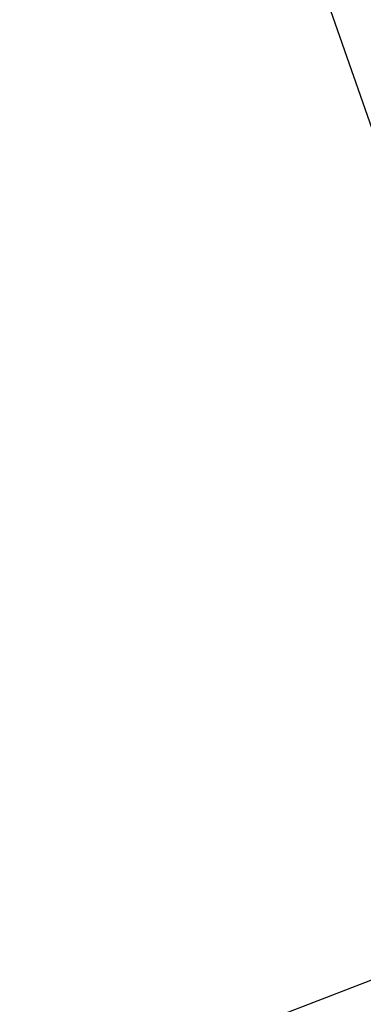
# Model space of a CAD drawing. Units: millimetres. Extents: x -1615 to 15593, y -3811 to 2603.
# Drawn here: x 13316 to 13328, y 1672 to 1705 of the extents above; entities that cross this region are included whole.
import ezdxf

# ---------------------------------------------------------------- set-up
doc = ezdxf.new("R2010")
doc.units = ezdxf.units.MM
doc.linetypes.add('DASHED', pattern=[0.75, 0.5, -0.25])
doc.linetypes.add('DASHED2', pattern=[0.375, 0.25, -0.125])
doc.layers.get('0').update_dxf_attribs({"lineweight": 5})
for name, color, linetype, lineweight in [('ciclovia', 9, 'DASHED2', 0), ('DPS-Viario', 251, 'Continuous', 20), ('PASSEIO DE CONCRETO A REMOVER', 1, 'DASHED', 40), ('PASSEIO RECONFIGURAR', 180, 'Continuous', 13)]:
    doc.layers.add(name, color=color, linetype=linetype, lineweight=lineweight)
doc.layers.add('GUIA A IMPLANTAR', color=5, linetype='Continuous')
pattern_1 = [(49.99999999999999, (0, 0), (1.82184668996004, -0.1593908553890309), [0.1905, -2.0955]), (355, (0, 0), (-0.3524342142496934, 1.910568452390351), [0.1524, -1.6764058417]), (100.4514447, (0.15182007, -0.013282535), (1.469412470903533, 1.751177519121951), [0.161900088, -1.780902446]), (46.18420000000001, (0, 0.508), (2.710790408921299, -0.4204232793272715), [0.28575, -3.14325]), (96.63555760999996, (0.225899, 0.472965), (2.37404134051503, 2.474261245977215), [0.2428502314, -2.6713560816]), (351.1841511700001, (0, 0.508), (2.37404134064977, 2.474261245855327), [0.2285996707, -2.5145973192]), (21, (0.254, 0.381), (1.516143912691325, -1.022651981870876), [0.1905, -2.0955]), (326.0000000000001, (0.254, 0.381), (0.6180202834764708, 1.841879661223193), [0.1524, -1.6764]), (71.45144499999999, (0.380345326, 0.295779001), (2.134164192787162, 0.8192276888590524), [0.161900088, -1.780899376]), (37.50000000000001, (0, 0), (0.03088603250591817, 0.8455503887315311), [0, -1.65608, 0, -1.7018, 0, -1.68275]), (7.499999999999999, (0, 0), (0.6681966251030574, 1.001805748181195), [0, -0.9702799999999999, 0, -1.61798, 0, -0.6413500000000001]), (327.5, (-0.5664199999999999, 0), (1.355905951668714, -0.05728743992673443), [0, -0.635, 0, -1.9812, 0, -2.6289]), (317.5, (-0.82042, 0), (1.48129181386018, 0.2542649103333303), [0, -0.8255, 0, -1.31572, 0, -1.8669])]

msp = doc.modelspace()

# ---------------------------------------------------------------- hatches: boundary and pattern name
at = {"ltscale": 0.1, "true_color": 0x636466}
h = msp.add_hatch(dxfattribs=at)
h.set_pattern_fill('AR-CONC', color=251, scale=0.01)
h.set_pattern_definition(pattern_1)
edge = h.paths.add_edge_path()
edge.add_line((13391.32429047038, 1701.394792902193), (13391.17156865529, 1701.810276044928))
edge.add_arc((13392.57946868264, 1702.327786926914), 1.499999999999383, 110.1465038875748, 200.1822386186513, ccw=False)
edge.add_line((13392.06283599261, 1703.736009446117), (13393.25861205444, 1704.174702191812))
edge.add_arc((13395.15293191789, 1699.011219621389), 5.500000000012111, 97.61181486160041, 110.1465038875331, ccw=False)
edge.add_line((13394.42439760451, 1704.462754978915), (13399.70519079142, 1705.168471586486))
edge.add_arc((13398.71173490953, 1712.602383437632), 7.499999999991922, 277.6118148616379, 290.0267701514936)
edge.add_line((13401.2801785796, 1705.555888059534), (13415.6167932523, 1710.781576182564))
edge.add_arc((13413.56203831625, 1716.418772485049), 6.000000000000145, 290.0267701514893, 378.1743032058481)
edge.add_line((13419.26271053351, 1718.29022546905), (13415.55126667578, 1729.595732509071))
edge.add_line((13415.55126667578, 1729.595732509071), (13392.59009762749, 1793.629335986092))
edge.add_arc((13385.53025267231, 1791.097816835698), 7.500000000002749, 19.72681789508139, 73.2792419001733)
edge.add_line((13387.68805905265, 1798.280704251282), (13367.12832023712, 1804.457041569082))
edge.add_arc((13370.43011365001, 1815.448023230029), 11.47621530002973, 210.1366891130992, 253.2792419001845, ccw=False)
edge.add_arc((12980.86687359694, 1589.292708473956), 438.9743862014641, 30.13668911307875, 31.95726971718166)
edge.add_line((13353.31164756984, 1821.63599346672), (13351.99496402631, 1823.733415764351))
edge.add_arc((13344.61170481844, 1819.098487990921), 8.717515242061443, 32.11903041842074, 40.28391043747895)
edge.add_arc((13352.78756055086, 1826.028171678241), 1.999999999998985, 147.9363358701753, 220.2839105709839, ccw=False)
edge.add_line((13351.09264304354, 1827.089894167101), (13352.24324729487, 1828.926701161681))
edge.add_arc((13347.58222414565, 1831.846437999566), 5.500000000001126, 327.9363359498316, 393.9484486279538)
edge.add_line((13352.14469615756, 1834.9178951685), (13351.61729737421, 1835.701315563383))
edge.add_line((13351.61729737421, 1835.701315563383), (13349.60220327372, 1834.217918818905))
edge.add_line((13349.60220327372, 1834.217918818905), (13350.07084524306, 1833.52177827353))
edge.add_arc((13347.58222414565, 1831.846437999565), 3.000000000000222, -32.06366405016968, 33.948448627969185, ccw=False)
edge.add_line((13350.12460040886, 1830.25385426981), (13348.97399615903, 1828.417047274292))
edge.add_arc((13347.27907864875, 1829.478769758443), 2.000000000000198, 255.5887613286095, 327.9363360293345, ccw=False)
edge.add_arc((13344.61170483235, 1819.098487975756), 8.717515242089, 75.58876134422735, 126.3660557607504)
edge.add_line((13339.44272450049, 1826.118225458376), (13331.23918240102, 1820.07924812442))
edge.add_line((13331.23918240102, 1820.07924812442), (13329.43123929834, 1818.74834406784))
edge.add_arc((13333.87749362288, 1812.708408432296), 7.499999999999576, 126.3583700081249, 196.2500692461953)
edge.add_line((13326.67712225145, 1810.60968212488), (13327.38230052058, 1808.190335970553))
edge.add_arc((13320.67677067709, 1806.235843464306), 6.984566660780185, -52.38133410269319, 16.25006924615809, ccw=False)
edge.add_line((13324.9401728298, 1800.703432279011), (13322.63146867264, 1798.924292236102))
edge.add_line((13322.63146867264, 1798.924292236102), (13319.48072446017, 1796.496256934964))
edge.add_arc((13324.0587487957, 1790.555575729612), 7.500000000018725, 127.6186658983597, 197.3608315265021)
edge.add_arc((13607.56815689643, 1879.189238065505), 304.54126073782, 197.3608315333665, 197.5499161296722)
edge.add_arc((13038.38686168723, 1671.746803208439), 301.8343553363635, 21.881511267094993, 22.521596570820122, ccw=False)
edge.add_arc((13038.35044152679, 1671.734154072115), 301.872865854787, 16.90586579462189, 21.881162883367324, ccw=False)
edge.add_arc((11000.36402119166, 926.837364504984), 2471.319374946883, 18.067404996668017, 19.690431274561092, ccw=False)
edge.add_arc((13355.41613144291, 1695.084832396593), 5.871526047945631, 197.8856296928638, 288.2375800959629)
edge.add_line((13357.25367210748, 1689.508250787959), (13377.3958607537, 1696.850067415059))
edge.add_arc((13374.82741708362, 1703.896562793164), 7.499999999999437, 290.0267701514877, 305.4279000098169)
edge.add_line((13379.17500229144, 1697.785220644281), (13382.12254582209, 1699.882091731029))
edge.add_arc((13385.31077497449, 1695.400440821843), 5.50000000000714, 110.14650388759401, 125.42790000984729, ccw=False)
edge.add_line((13383.41645511104, 1700.563923392258), (13386.92404560607, 1701.850748370747))
edge.add_arc((13387.4406782961, 1700.442525851544), 1.500000000000277, 19.932670370428525, 110.1465038875688, ccw=False)
edge.add_line((13388.85081912789, 1700.953899330056), (13388.99837749844, 1700.546998909666))
edge.add_line((13388.99837749844, 1700.546998909666), (13391.32429047038, 1701.390468001808))
edge.add_line((13391.32429047038, 1701.390468001808), (13391.32429047038, 1701.394792902193))
edge = h.paths.add_edge_path(flags=16)
edge.add_arc((13041.47601922705, 1672.758745763171), 301.0844208101458, 16.903806867716128, 21.921886477484577, ccw=False)
edge.add_arc((11000.36402119163, 926.8373645049567), 2473.81937494692, 18.067300467381585, 19.68901964601872, ccw=False)
edge.add_arc((13355.41613144286, 1695.084832396618), 3.371526047984987, 197.8275396020345, 287.6655754586662)
edge.add_line((13356.43925684964, 1691.872294102023), (13376.53971286367, 1699.198899207761))
edge.add_arc((13374.82741708362, 1703.896562793165), 4.999999999999844, 290.0267701514793, 305.4279000098139)
edge.add_line((13377.72580722217, 1699.822334693909), (13380.67335075281, 1701.919205780657))
edge.add_arc((13385.31077497449, 1695.400440821851), 7.999999999998606, 110.14650388759989, 125.42790000984769, ccw=False)
edge.add_line((13382.55540062765, 1702.910960924263), (13392.39755757105, 1706.521739723816))
edge.add_arc((13395.15293191789, 1699.011219621397), 8.000000000004258, 97.61181486162133, 110.14650388755689, ccw=False)
edge.add_line((13394.09324564388, 1706.940725595966), (13399.37403883079, 1707.646442203537))
edge.add_arc((13398.71173490953, 1712.602383437641), 4.999999999999943, 277.6118148616227, 290.0267701514784)
edge.add_line((13400.42403068958, 1707.904719852236), (13414.76064536228, 1713.130407975266))
edge.add_arc((13413.56203831625, 1716.418772485049), 3.500000000000338, 290.0267701514798, 378.1743032058439)
edge.add_line((13416.88743044298, 1717.510453392383), (13413.18655177601, 1728.783777583085))
edge.add_line((13413.18655177601, 1728.783777583085), (13390.23681597576, 1792.785496269295))
edge.add_arc((13385.53025267231, 1791.097816835698), 5.000000000002429, 19.72681789507986, 73.2792419001728)
edge.add_line((13386.9687902592, 1795.886408446088), (13366.40905144367, 1802.062745763888))
edge.add_arc((13370.43011365, 1815.448023230028), 13.97621530002753, 210.1366891130966, 253.2792419001866, ccw=False)
edge.add_arc((12980.86687359694, 1589.292708473917), 436.4743862014835, 30.13668911308299, 31.95680700477884)
edge.add_line((13351.1924055782, 1820.309786138668), (13349.87760151688, 1822.404214499059))
edge.add_arc((13344.61170457132, 1819.09848661556), 6.217516182604938, 32.11902389573919, 126.3660490784277)
edge.add_line((13340.92507909627, 1824.105112234444), (13332.72126717587, 1818.065936245905))
edge.add_line((13332.72126717587, 1818.065936245905), (13330.91332407319, 1816.735032189326))
edge.add_arc((13333.87749362288, 1812.708408432296), 4.999999999999785, 126.3583700081157, 196.2500692461928)
edge.add_line((13329.07724604192, 1811.309257560685), (13329.78242431106, 1808.889911406358))
edge.add_arc((13320.67677067709, 1806.235843464306), 9.484566660779896, -52.38133410269228, 16.25006924616531, ccw=False)
edge.add_line((13326.4661809416, 1798.723205210537), (13324.15747678444, 1796.944065167629))
edge.add_line((13324.15747678444, 1796.944065167629), (13321.00673257199, 1794.516029866504))
edge.add_arc((13324.05874879568, 1790.555575729617), 5.000000000000656, 127.6186658984641, 197.3608315265907)
edge.add_arc((13607.56815680915, 1879.189238038691), 302.0412606465122, 197.360831533508, 197.5294127563664)
edge.add_arc((13038.38686168717, 1671.74680320853), 304.3343553363829, 21.881511267074927, 22.501079200163474, ccw=False)
edge.add_arc((13320.7930167381, 1785.16750723871), 0.00313361677553177, -156.54471530822832, 21.881511261986873, ccw=False)
edge = h.paths.add_edge_path()
edge.add_line((13511.21811573138, 1975.620990974963), (13513.78021171009, 1977.112908758134))
edge.add_arc((13516.29624649642, 1972.792079097757), 5.000000000000946, 89.99999999997908, 120.21239836563379, ccw=False)
edge.add_line((13516.29624649643, 1977.792079097759), (13524.4388556889, 1977.792079097759))
edge.add_arc((13524.4388556889, 1982.792079097758), 4.999999999999545, 270, 299.5463959723396)
edge.add_line((13526.90449658873, 1978.442295775214), (13528.86922159755, 1979.555984890152))
edge.add_line((13528.86922159755, 1979.555984890152), (13530.10204204747, 1977.38109322888))
edge.add_line((13530.10204204747, 1977.38109322888), (13528.13731703865, 1976.267404113941))
edge.add_arc((13524.4388556889, 1982.792079097758), 7.499999999999818, 270, 299.5463959723452, ccw=False)
edge.add_line((13524.4388556889, 1975.292079097759), (13516.29624649642, 1975.292079097759))
edge.add_arc((13516.29624649642, 1972.792079097761), 2.499999999997954, 90, 120.2123983656446)
edge.add_line((13515.03822910326, 1974.952493927947), (13512.39639291931, 1973.417928215482))
edge.add_line((13512.39639291931, 1973.417928215482), (13511.21811573138, 1975.620990974963))
edge = h.paths.add_edge_path()
edge.add_line((12522.04942298241, 1935.056582756629), (12519.4744088819, 1936.695893125116))
edge.add_line((12519.4744088819, 1936.695893125116), (12522.9897814851, 1938.152147962378))
edge.add_arc((12558.25670707682, 1853.018433140079), 92.14936483848747, 104.28433980036189, 112.50194522881381, ccw=False)
edge.add_arc((12514.8307777499, 2023.579900896907), 83.85354883418451, 284.2843398003583, 296.6773099726669)
edge.add_arc((12526.29521226448, 2000.762904138568), 58.31830652460075, 296.677309972668, 312.1686869755128)
edge.add_arc((12600.78448039662, 1918.522409359082), 52.64182166762843, 108.08303386716449, 132.1686869755128, ccw=False)
edge.add_arc((12574.3927655501, 1999.3490034768), 32.38441504322538, 288.083033867161, 312.6518405876995)
edge.add_arc((12606.45877531884, 1964.540742421729), 14.94257535514168, 117.69444076670189, 132.6518405877019, ccw=False)
edge.add_line((12599.51412172719, 1977.771477274187), (12599.85336877546, 1977.944712945216))
edge.add_arc((12555.38564879404, 1954.535608513904), 50.25300280203679, 24.902021323417273, 27.76362693474971, ccw=False)
edge.add_line((12600.96658771859, 1975.695530474484), (12600.67601206848, 1975.557880464734))
edge.add_arc((12606.45877531884, 1964.540742421729), 12.442575355142, 117.6944407667036, 132.6518405877024)
edge.add_arc((12574.3927655501, 1999.349003476796), 34.88441504322246, 288.08303386716443, 312.6518405877035, ccw=False)
edge.add_arc((12600.78448039662, 1918.522409359082), 50.14182166762857, 108.0830338671635, 132.1686869755122)
edge.add_arc((12526.29521226448, 2000.762904138569), 60.81830652460143, 296.67730997266773, 312.16868697551274, ccw=False)
edge.add_arc((12514.8307777499, 2023.579900896907), 86.35354883418489, 284.28433980036044, 296.6773099726682, ccw=False)
edge.add_arc((12558.25670707684, 1853.018433140039), 89.64936483852989, 104.2843398003663, 112.5019452288178)
edge.add_line((12523.94656848122, 1935.842481613304), (12522.04942298241, 1935.056582756629))
edge = h.paths.add_edge_path()
edge.add_line((11673.55580776029, 1439.29069225172), (11672.03339309873, 1435.477160911197))
edge.add_line((11672.03339309873, 1435.477160911197), (11666.15922799476, 1431.963500124187))
edge.add_line((11666.15922799476, 1431.963500124187), (11530.20637264787, 1350.467385256456))
edge.add_line((11530.20637264787, 1350.467385256456), (11489.82358667123, 1326.260169039967))
edge.add_arc((11484.68213643674, 1334.837201713698), 10.00000000000006, 288.4924947660566, 300.9403242717784, ccw=False)
edge.add_line((11487.85394075452, 1325.353549602317), (11473.10398211352, 1320.420430804292))
edge.add_line((11473.10398211352, 1320.420430804292), (11472.93578808323, 1320.414309319293))
edge.add_arc((11472.01811674925, 1345.628263150661), 25.23064780158364, 268.07553814700304, 272.08438143205376, ccw=False)
edge.add_arc((11472.1826382029, 1350.524613684743), 30.12976158484274, 261.728972572899, 268.0755381470009, ccw=False)
edge.add_arc((11471.64405145952, 1346.819621091579), 26.3858270507543, 255.218672906602, 261.728972572933, ccw=False)
edge.add_arc((11465.95249832314, 1325.704073582221), 4.5184640378341, 256.6894627196326, 277.7779384502619)
edge.add_arc((11465.30417031816, 1333.620858621628), 12.45754626896985, 275.8042377465206, 287.3326401076345)
edge.add_line((11469.01550669888, 1321.728994120524), (11471.79407677254, 1322.618448650033))
edge.add_line((11471.79407677254, 1322.618448650033), (11487.06098967507, 1327.724462630163))
edge.add_arc((11484.68213643673, 1334.837201713699), 7.500000000000884, 288.4924947660801, 300.9403242718014)
edge.add_line((11488.5382241126, 1328.404427208401), (11528.92101008924, 1352.611643424889))
edge.add_line((11528.92101008924, 1352.611643424889), (11664.87386543613, 1434.107758292617))
edge.add_line((11664.87386543613, 1434.107758292617), (11673.55580776029, 1439.29069225172))
at = {"layer": 'ciclovia', "ltscale": 0.1}
h = msp.add_hatch(color=256, dxfattribs=at)
h.dxf.hatch_style = 1
edge = h.paths.add_edge_path(flags=16)
edge.add_line((13393.06075395784, 1793.798103929448), (13388.69766377893, 1805.965793904784))
edge.add_line((13388.69766377893, 1805.965793904784), (13386.20931742514, 1812.905239513878))
edge.add_line((13386.20931742514, 1812.905239513878), (13380.37076616492, 1824.176623966629))
edge.add_arc((13372.02301954151, 1819.852510387464), 9.401214386139422, 27.38405288460112, 68.33437659315508)
edge.add_arc((13380.40092590997, 1840.942082689082), 13.29150195598002, 203.0641126212158, 248.3343765931662, ccw=False)
edge.add_arc((13360.91477638819, 1832.644957455405), 7.88755161891874, 23.06411262122305, 112.989250487018)
edge.add_arc((13362.149460947, 1829.734704964104), 11.04888290856294, 112.9892504870303, 126.3583700079813)
edge.add_line((13355.59930849188, 1838.632643845772), (13353.30902500301, 1836.946668451124))
edge.add_line((13353.30902500301, 1836.946668451124), (13339.14797349311, 1826.522114231482))
edge.add_line((13339.14797349311, 1826.522114231482), (13323.33558323287, 1814.881939100787))
edge.add_line((13323.33558323287, 1814.881939100787), (13316.97554650532, 1810.200044704819))
edge.add_arc((13324.51639140679, 1801.466312714648), 11.5387354724877, 130.8078548199234, 178.8947165688109)
edge.add_arc((13353.91297439887, 1806.736942369109), 41.24327045040882, 187.0304591942125, 195.3785204117152)
edge.add_arc((13607.56815679954, 1879.189237997469), 305.0412606249348, 195.8650295381979, 197.5539966401977)
edge.add_arc((13038.3868616872, 1671.746803208445), 301.3343553363871, 16.903213883959324, 22.525720478426706, ccw=False)
edge.add_arc((11000.36402119163, 926.8373645050372), 2470.819374946899, 18.067423014472922, 19.69070649847049, ccw=False)
edge.add_arc((13355.41613144273, 1695.084832396688), 6.371526048092069, 197.8929072252254, 288.3092222626141)
edge.add_line((13357.41771621552, 1689.035865329589), (13415.78802283031, 1710.311809824024))
edge.add_arc((13413.56203831624, 1716.418772485049), 6.500000000000811, 290.0267701515085, 378.1743032058457)
edge.add_line((13419.73776655161, 1718.446179884383), (13416.02420965573, 1729.758123494269))
edge.add_line((13416.02420965573, 1729.758123494269), (13393.06075395784, 1793.798103929448))
edge = h.paths.add_edge_path()
edge.add_line((13311.41444995368, 1808.458793200977), (13312.23148647273, 1808.074429271388))
edge.add_arc((13312.65717121506, 1808.979300809312), 0.9999999999998453, 244.8059869328209, 327.6451481420698)
edge.add_arc((13324.51639140678, 1801.466312714655), 13.0387354724757, 130.5439778753388, 147.6451481420482, ccw=False)
edge.add_line((13316.04080245746, 1811.374542358916), (13322.44633236796, 1816.089926227896))
edge.add_line((13322.44633236796, 1816.089926227896), (13352.89684275399, 1838.505846141263))
edge.add_line((13352.89684275399, 1838.505846141263), (13354.71005762698, 1839.840630972883))
edge.add_arc((13362.14946094699, 1829.734704964103), 12.5488829085619, 112.9892504870044, 126.3583700079607, ccw=False)
edge.add_arc((13360.91478430234, 1832.64496081301), 9.387551618924412, 90.24076012214579, 112.98930295737279, ccw=False)
edge.add_arc((13360.87113619552, 1843.032420727666), 0.9999999999998436, 270.2407115896942, 350.5419808530198)
edge.add_line((13361.85754246336, 1842.868095821555), (13362.14580888374, 1844.598464146133))
edge.add_arc((13365.10502607165, 1844.105479729746), 3.00000000000056, 130.6475831604623, 170.5417930812008, ccw=False)
edge.add_line((13363.150812408, 1846.381671496012), (13369.03197513526, 1851.430915909447))
edge.add_arc((13367.07776147161, 1853.707107675712), 2.999999999999096, 310.6475831604849, 346.621384675852)
edge.add_line((13369.99634839087, 1853.012953229816), (13370.54669179281, 1855.294083708995))
edge.add_line((13370.54669179281, 1855.294083708995), (13372.02595523668, 1855.096570485604))
edge.add_line((13372.02595523668, 1855.096570485604), (13371.45564185049, 1852.665876006868))
edge.add_arc((13367.07776147161, 1853.707107675714), 4.499999999999889, 310.6475831604506, 346.6213846758223, ccw=False)
edge.add_line((13370.00908196708, 1850.292820026314), (13364.12791923983, 1845.243575612879))
edge.add_arc((13365.10502607165, 1844.105479729745), 1.50000000000109, 130.6475831604801, 170.5417930812065)
edge.add_line((13363.6254174777, 1844.351971937939), (13363.33714995732, 1842.621603796613))
edge.add_arc((13364.32355514807, 1842.457272425133), 1.000000000000641, 170.541605309396, 250.8428745726813)
edge.add_arc((13360.91477462959, 1832.644961585556), 9.387551618916811, 23.064085223363918, 70.84285601777589, ccw=False)
edge.add_arc((13380.40092590997, 1840.942082689081), 11.79150195597841, 203.0641126212165, 248.3343765931669)
edge.add_arc((13372.0230195415, 1819.852510387461), 10.90121438614232, 27.384052884609673, 68.33437659316002, ccw=False)
edge.add_line((13381.70268132192, 1824.866552959027), (13387.58740374549, 1813.506034591102))
edge.add_line((13387.58740374549, 1813.506034591102), (13390.10963276996, 1806.472097734862))
edge.add_line((13390.10963276996, 1806.472097734862), (13417.4430385956, 1730.245296449861))
edge.add_line((13417.4430385956, 1730.245296449861), (13421.16293460593, 1718.914043130384))
edge.add_arc((13413.56203945772, 1716.418769007998), 7.999999999999986, -10.994842663453085, 18.174329415968487, ccw=False)
edge.add_arc((13422.39683857333, 1714.702282891898), 1.000000000000472, 169.0051343895872, 247.6927945869278)
edge.add_line((13422.01726606411, 1713.777120900544), (13423.92130388433, 1712.995934826134))
edge.add_line((13423.92130388433, 1712.995934826134), (13423.23613978919, 1711.636847350342))
edge.add_line((13423.23613978919, 1711.636847350342), (13421.4562910167, 1712.380078237714))
edge.add_arc((13421.07095552792, 1711.457301687789), 1.000000000000198, 67.33543060740736, 146.5455118295422)
edge.add_arc((13413.56204096199, 1716.418773449414), 7.999999999994262, 290.02674998322925, 326.5454955658859, ccw=False)
edge.add_line((13416.30171156432, 1708.902510748403), (13357.91139588236, 1687.619272960044))
edge.add_arc((13355.41612828534, 1695.084831341452), 7.871526048165599, 259.01170182708313, 288.48154699278285, ccw=False)
edge.add_arc((13353.72513957599, 1686.375954742938), 1.000000000000038, 79.01168067729601, 157.6349818797486)
edge.add_line((13352.80036105259, 1686.75646056766), (13351.75079552067, 1684.205615106956))
edge.add_line((13351.75079552067, 1684.205615106956), (13350.36362865206, 1684.776376071487))
edge.add_line((13350.36362865206, 1684.776376071487), (13351.41319477976, 1687.327221286945))
edge.add_arc((13350.48841747835, 1687.707730081597), 1.000000000000312, 337.6347978740316, 416.2580990798128)
edge.add_arc((13355.41613225442, 1695.08482988497), 7.871526048160852, 197.910396081699, 236.2580839573159, ccw=False)
edge.add_arc((11000.36402119162, 926.8373645050241), 2469.319374946911, 18.0674732139854, 19.69155423203414)
edge.add_arc((13038.3868616872, 1671.746803208463), 299.8343553363808, 16.89624756286169, 22.53813367906369)
edge.add_arc((13607.56815679953, 1879.189237997553), 306.5412606249525, 195.8638483832446, 197.5661984719879, ccw=False)
edge.add_arc((13353.91297439887, 1806.736942369109), 42.74327045041188, 186.890581982846, 195.3871228234098, ccw=False)
edge.add_arc((13324.51639140675, 1801.466312714651), 13.03873547245097, 161.9668257232641, 179.3735248993305, ccw=False)
edge.add_arc((13311.16727461688, 1805.812250426584), 0.9999999999997423, 341.9668257232494, 424.80598693271)
edge.add_line((13311.59295935922, 1806.717121964507), (13310.40405111519, 1807.276427985646))
edge.add_line((13310.40405111519, 1807.276427985646), (13311.41444995368, 1808.458793200977))
at = {"layer": 'PASSEIO DE CONCRETO A REMOVER', "ltscale": 0.1}
h = msp.add_hatch(color=256, dxfattribs=at)
h.dxf.hatch_style = 1
edge = h.paths.add_edge_path()
edge.add_line((13391.32429047038, 1701.394792902193), (13391.17156865529, 1701.810276044928))
edge.add_arc((13392.57946868264, 1702.327786926914), 1.499999999999383, 110.1465038875748, 200.1822386186513, ccw=False)
edge.add_line((13392.06283599261, 1703.736009446117), (13393.25861205444, 1704.174702191812))
edge.add_arc((13395.15293191789, 1699.011219621389), 5.500000000012111, 97.61181486160041, 110.1465038875331, ccw=False)
edge.add_line((13394.42439760451, 1704.462754978915), (13399.70519079142, 1705.168471586486))
edge.add_arc((13398.71173490953, 1712.602383437632), 7.499999999991922, 277.6118148616379, 290.0267701514936)
edge.add_line((13401.2801785796, 1705.555888059534), (13415.6167932523, 1710.781576182564))
edge.add_arc((13413.56203831625, 1716.418772485049), 6.000000000000145, 290.0267701514893, 378.1743032058481)
edge.add_line((13419.26271053351, 1718.29022546905), (13415.55126667578, 1729.595732509071))
edge.add_line((13415.55126667578, 1729.595732509071), (13392.59009762749, 1793.629335986092))
edge.add_arc((13385.53025267231, 1791.097816835698), 7.500000000002749, 19.72681789508139, 73.2792419001733)
edge.add_line((13387.68805905265, 1798.280704251282), (13367.12832023712, 1804.457041569082))
edge.add_arc((13370.43011365001, 1815.448023230029), 11.47621530002973, 210.1366891130992, 253.2792419001845, ccw=False)
edge.add_arc((12980.86687359694, 1589.292708473956), 438.9743862014641, 30.13668911307875, 31.95726971718166)
edge.add_line((13353.31164756984, 1821.63599346672), (13351.99496402631, 1823.733415764351))
edge.add_arc((13344.61170481844, 1819.098487990921), 8.717515242061443, 32.11903041842074, 40.28391043747895)
edge.add_arc((13352.78756055086, 1826.028171678241), 1.999999999998985, 147.9363358701753, 220.2839105709839, ccw=False)
edge.add_line((13351.09264304354, 1827.089894167101), (13352.24324729487, 1828.926701161681))
edge.add_arc((13347.58222414565, 1831.846437999566), 5.500000000001126, 327.9363359498316, 393.9484486279538)
edge.add_line((13352.14469615756, 1834.9178951685), (13351.61729737421, 1835.701315563383))
edge.add_line((13351.61729737421, 1835.701315563383), (13349.60220327372, 1834.217918818905))
edge.add_line((13349.60220327372, 1834.217918818905), (13350.07084524306, 1833.52177827353))
edge.add_arc((13347.58222414565, 1831.846437999565), 3.000000000000222, -32.06366405016968, 33.948448627969185, ccw=False)
edge.add_line((13350.12460040886, 1830.25385426981), (13348.97399615903, 1828.417047274292))
edge.add_arc((13347.27907864875, 1829.478769758443), 2.000000000000198, 255.5887613286095, 327.9363360293345, ccw=False)
edge.add_arc((13344.61170483235, 1819.098487975756), 8.717515242089, 75.58876134422735, 126.3660557607504)
edge.add_line((13339.44272450049, 1826.118225458376), (13331.23918240102, 1820.07924812442))
edge.add_line((13331.23918240102, 1820.07924812442), (13329.43123929834, 1818.74834406784))
edge.add_arc((13333.87749362288, 1812.708408432296), 7.499999999999576, 126.3583700081249, 196.2500692461953)
edge.add_line((13326.67712225145, 1810.60968212488), (13327.38230052058, 1808.190335970553))
edge.add_arc((13320.67677067709, 1806.235843464306), 6.984566660780185, -52.38133410269319, 16.25006924615809, ccw=False)
edge.add_line((13324.9401728298, 1800.703432279011), (13322.63146867264, 1798.924292236102))
edge.add_line((13322.63146867264, 1798.924292236102), (13319.48072446017, 1796.496256934964))
edge.add_arc((13324.0587487957, 1790.555575729612), 7.500000000018725, 127.6186658983597, 197.3608315265021)
edge.add_arc((13607.56815689643, 1879.189238065505), 304.54126073782, 197.3608315333665, 197.5499161296722)
edge.add_arc((13038.38686168723, 1671.746803208439), 301.8343553363635, 21.881511267094993, 22.521596570820122, ccw=False)
edge.add_arc((13038.35044152679, 1671.734154072115), 301.872865854787, 16.90586579462189, 21.881162883367324, ccw=False)
edge.add_arc((11000.36402119166, 926.837364504984), 2471.319374946883, 18.067404996668017, 19.690431274561092, ccw=False)
edge.add_arc((13355.41613144291, 1695.084832396593), 5.871526047945631, 197.8856296928638, 288.2375800959629)
edge.add_line((13357.25367210748, 1689.508250787959), (13377.3958607537, 1696.850067415059))
edge.add_arc((13374.82741708362, 1703.896562793164), 7.499999999999437, 290.0267701514877, 305.4279000098169)
edge.add_line((13379.17500229144, 1697.785220644281), (13382.12254582209, 1699.882091731029))
edge.add_arc((13385.31077497449, 1695.400440821843), 5.50000000000714, 110.14650388759401, 125.42790000984729, ccw=False)
edge.add_line((13383.41645511104, 1700.563923392258), (13386.92404560607, 1701.850748370747))
edge.add_arc((13387.4406782961, 1700.442525851544), 1.500000000000277, 19.932670370428525, 110.1465038875688, ccw=False)
edge.add_line((13388.85081912789, 1700.953899330056), (13388.99837749844, 1700.546998909666))
edge.add_line((13388.99837749844, 1700.546998909666), (13391.32429047038, 1701.390468001808))
edge.add_line((13391.32429047038, 1701.390468001808), (13391.32429047038, 1701.394792902193))
edge = h.paths.add_edge_path(flags=16)
edge.add_arc((13041.47601922705, 1672.758745763171), 301.0844208101458, 16.903806867716128, 21.921886477484577, ccw=False)
edge.add_arc((11000.36402119163, 926.8373645049567), 2473.81937494692, 18.067300467381585, 19.68901964601872, ccw=False)
edge.add_arc((13355.41613144286, 1695.084832396618), 3.371526047984987, 197.8275396020345, 287.6655754586662)
edge.add_line((13356.43925684964, 1691.872294102023), (13376.53971286367, 1699.198899207761))
edge.add_arc((13374.82741708362, 1703.896562793165), 4.999999999999844, 290.0267701514793, 305.4279000098139)
edge.add_line((13377.72580722217, 1699.822334693909), (13380.67335075281, 1701.919205780657))
edge.add_arc((13385.31077497449, 1695.400440821851), 7.999999999998606, 110.14650388759989, 125.42790000984769, ccw=False)
edge.add_line((13382.55540062765, 1702.910960924263), (13392.39755757105, 1706.521739723816))
edge.add_arc((13395.15293191789, 1699.011219621397), 8.000000000004258, 97.61181486162133, 110.14650388755689, ccw=False)
edge.add_line((13394.09324564388, 1706.940725595966), (13399.37403883079, 1707.646442203537))
edge.add_arc((13398.71173490953, 1712.602383437641), 4.999999999999943, 277.6118148616227, 290.0267701514784)
edge.add_line((13400.42403068958, 1707.904719852236), (13414.76064536228, 1713.130407975266))
edge.add_arc((13413.56203831625, 1716.418772485049), 3.500000000000338, 290.0267701514798, 378.1743032058439)
edge.add_line((13416.88743044298, 1717.510453392383), (13413.18655177601, 1728.783777583085))
edge.add_line((13413.18655177601, 1728.783777583085), (13390.23681597576, 1792.785496269295))
edge.add_arc((13385.53025267231, 1791.097816835698), 5.000000000002429, 19.72681789507986, 73.2792419001728)
edge.add_line((13386.9687902592, 1795.886408446088), (13366.40905144367, 1802.062745763888))
edge.add_arc((13370.43011365, 1815.448023230028), 13.97621530002753, 210.1366891130966, 253.2792419001866, ccw=False)
edge.add_arc((12980.86687359694, 1589.292708473917), 436.4743862014835, 30.13668911308299, 31.95680700477884)
edge.add_line((13351.1924055782, 1820.309786138668), (13349.87760151688, 1822.404214499059))
edge.add_arc((13344.61170457132, 1819.09848661556), 6.217516182604938, 32.11902389573919, 126.3660490784277)
edge.add_line((13340.92507909627, 1824.105112234444), (13332.72126717587, 1818.065936245905))
edge.add_line((13332.72126717587, 1818.065936245905), (13330.91332407319, 1816.735032189326))
edge.add_arc((13333.87749362288, 1812.708408432296), 4.999999999999785, 126.3583700081157, 196.2500692461928)
edge.add_line((13329.07724604192, 1811.309257560685), (13329.78242431106, 1808.889911406358))
edge.add_arc((13320.67677067709, 1806.235843464306), 9.484566660779896, -52.38133410269228, 16.25006924616531, ccw=False)
edge.add_line((13326.4661809416, 1798.723205210537), (13324.15747678444, 1796.944065167629))
edge.add_line((13324.15747678444, 1796.944065167629), (13321.00673257199, 1794.516029866504))
edge.add_arc((13324.05874879568, 1790.555575729617), 5.000000000000656, 127.6186658984641, 197.3608315265907)
edge.add_arc((13607.56815680915, 1879.189238038691), 302.0412606465122, 197.360831533508, 197.5294127563664)
edge.add_arc((13038.38686168717, 1671.74680320853), 304.3343553363829, 21.881511267074927, 22.501079200163474, ccw=False)
edge.add_arc((13320.7930167381, 1785.16750723871), 0.00313361677553177, -156.54471530822832, 21.881511261986873, ccw=False)
edge = h.paths.add_edge_path()
edge.add_line((13348.7637916152, 1835.46333085497), (13350.77888571569, 1836.946727599447))
edge.add_line((13350.77888571569, 1836.946727599447), (13348.64884040804, 1840.110786730236))
edge.add_arc((13349.89315095674, 1840.948456867218), 1.499999999996466, 131.0074022443335, 213.9484486280734, ccw=False)
edge.add_line((13348.90891616607, 1842.080394090224), (13344.77268130134, 1838.483881692264))
edge.add_arc((13345.70996296757, 1837.310698281703), 1.501617873055937, 33.96827243799248, 128.6221159059533, ccw=False)
edge.add_line((13346.955325394, 1838.149702848745), (13348.7637916152, 1835.46333085497))
edge = h.paths.add_edge_path(flags=16)
edge.add_line((13391.84180325752, 1699.986887691823), (13389.50975166662, 1699.136856176078))
edge.add_line((13389.50975166662, 1699.136856176078), (13390.40137115325, 1696.678217575303))
edge.add_arc((13388.99366736305, 1696.165801841307), 1.498065367529598, -65.9916383842451, 20.001921196098976, ccw=False)
edge.add_line((13389.60318515845, 1694.797339966616), (13394.55444367283, 1696.614535693346))
edge.add_arc((13394.15119062263, 1698.063462063813), 1.503994896778547, 200.1497002858979, 285.55250312831294, ccw=False)
edge.add_line((13392.73924653505, 1697.545374674384), (13391.84180325752, 1699.986887691823))
edge = h.paths.add_edge_path()
edge.add_line((13511.21811573138, 1975.620990974963), (13513.78021171009, 1977.112908758134))
edge.add_arc((13516.29624649642, 1972.792079097757), 5.000000000000946, 89.99999999997908, 120.21239836563379, ccw=False)
edge.add_line((13516.29624649643, 1977.792079097759), (13524.4388556889, 1977.792079097759))
edge.add_arc((13524.4388556889, 1982.792079097758), 4.999999999999545, 270, 299.5463959723396)
edge.add_line((13526.90449658873, 1978.442295775214), (13528.86922159755, 1979.555984890152))
edge.add_line((13528.86922159755, 1979.555984890152), (13530.10204204747, 1977.38109322888))
edge.add_line((13530.10204204747, 1977.38109322888), (13528.13731703865, 1976.267404113941))
edge.add_arc((13524.4388556889, 1982.792079097758), 7.499999999999818, 270, 299.5463959723452, ccw=False)
edge.add_line((13524.4388556889, 1975.292079097759), (13516.29624649642, 1975.292079097759))
edge.add_arc((13516.29624649642, 1972.792079097761), 2.499999999997954, 90, 120.2123983656446)
edge.add_line((13515.03822910326, 1974.952493927947), (13512.39639291931, 1973.417928215482))
edge.add_line((13512.39639291931, 1973.417928215482), (13511.21811573138, 1975.620990974963))
edge = h.paths.add_edge_path()
edge.add_line((12522.04942298241, 1935.056582756629), (12519.4744088819, 1936.695893125116))
edge.add_line((12519.4744088819, 1936.695893125116), (12522.9897814851, 1938.152147962378))
edge.add_arc((12558.25670707682, 1853.018433140079), 92.14936483848747, 104.28433980036189, 112.50194522881381, ccw=False)
edge.add_arc((12514.8307777499, 2023.579900896907), 83.85354883418451, 284.2843398003583, 296.6773099726669)
edge.add_arc((12526.29521226448, 2000.762904138568), 58.31830652460075, 296.677309972668, 312.1686869755128)
edge.add_arc((12600.78448039662, 1918.522409359082), 52.64182166762843, 108.08303386716449, 132.1686869755128, ccw=False)
edge.add_arc((12574.3927655501, 1999.3490034768), 32.38441504322538, 288.083033867161, 312.6518405876995)
edge.add_arc((12606.45877531884, 1964.540742421729), 14.94257535514168, 117.69444076670189, 132.6518405877019, ccw=False)
edge.add_line((12599.51412172719, 1977.771477274187), (12599.85336877546, 1977.944712945216))
edge.add_arc((12555.38564879404, 1954.535608513904), 50.25300280203679, 24.902021323417273, 27.76362693474971, ccw=False)
edge.add_line((12600.96658771859, 1975.695530474484), (12600.67601206848, 1975.557880464734))
edge.add_arc((12606.45877531884, 1964.540742421729), 12.442575355142, 117.6944407667036, 132.6518405877024)
edge.add_arc((12574.3927655501, 1999.349003476796), 34.88441504322246, 288.08303386716443, 312.6518405877035, ccw=False)
edge.add_arc((12600.78448039662, 1918.522409359082), 50.14182166762857, 108.0830338671635, 132.1686869755122)
edge.add_arc((12526.29521226448, 2000.762904138569), 60.81830652460143, 296.67730997266773, 312.16868697551274, ccw=False)
edge.add_arc((12514.8307777499, 2023.579900896907), 86.35354883418489, 284.28433980036044, 296.6773099726682, ccw=False)
edge.add_arc((12558.25670707684, 1853.018433140039), 89.64936483852989, 104.2843398003663, 112.5019452288178)
edge.add_line((12523.94656848122, 1935.842481613304), (12522.04942298241, 1935.056582756629))
edge = h.paths.add_edge_path()
edge.add_line((12610.08728666392, 1980.497745305958), (12616.39538368143, 1983.808789559941))
edge.add_arc((12614.53635913537, 1987.350544455064), 4.00000000000182, 297.6944407667531, 371.468152868649)
edge.add_line((12618.45650061286, 1988.145837354849), (12618.32601410193, 1988.789028792763))
edge.add_arc((12611.23177163757, 2023.757823489214), 35.6811557921778, 277.45043254897274, 281.46815286857486, ccw=False)
edge.add_line((12615.85849106978, 1988.377909046676), (12615.87592567849, 1988.291970730397))
edge.add_line((12615.87592567849, 1988.291970730397), (12616.00641218943, 1987.648779292485))
edge.add_arc((12614.53635913537, 1987.350544455064), 1.500000000002139, -62.30555923321708, 11.468152868712309, ccw=False)
edge.add_line((12615.23349334014, 1986.022386369392), (12608.90269704698, 1982.699427538638))
edge.add_line((12608.90269704698, 1982.699427538638), (12610.08728666392, 1980.497745305958))
edge = h.paths.add_edge_path()
edge.add_line((11673.55580776029, 1439.29069225172), (11672.03339309873, 1435.477160911197))
edge.add_line((11672.03339309873, 1435.477160911197), (11666.15922799476, 1431.963500124187))
edge.add_line((11666.15922799476, 1431.963500124187), (11530.20637264787, 1350.467385256456))
edge.add_line((11530.20637264787, 1350.467385256456), (11489.82358667123, 1326.260169039967))
edge.add_arc((11484.68213643674, 1334.837201713698), 10.00000000000006, 288.4924947660566, 300.9403242717784, ccw=False)
edge.add_line((11487.85394075452, 1325.353549602317), (11473.10398211352, 1320.420430804292))
edge.add_line((11473.10398211352, 1320.420430804292), (11472.93578808323, 1320.414309319293))
edge.add_arc((11472.01811674925, 1345.628263150661), 25.23064780158364, 268.07553814700304, 272.08438143205376, ccw=False)
edge.add_arc((11472.1826382029, 1350.524613684743), 30.12976158484274, 261.728972572899, 268.0755381470009, ccw=False)
edge.add_arc((11471.64405145952, 1346.819621091579), 26.3858270507543, 255.218672906602, 261.728972572933, ccw=False)
edge.add_arc((11465.95249832314, 1325.704073582221), 4.5184640378341, 256.6894627196326, 277.7779384502619)
edge.add_arc((11465.30417031816, 1333.620858621628), 12.45754626896985, 275.8042377465206, 287.3326401076345)
edge.add_line((11469.01550669888, 1321.728994120524), (11471.79407677254, 1322.618448650033))
edge.add_line((11471.79407677254, 1322.618448650033), (11487.06098967507, 1327.724462630163))
edge.add_arc((11484.68213643673, 1334.837201713699), 7.500000000000884, 288.4924947660801, 300.9403242718014)
edge.add_line((11488.5382241126, 1328.404427208401), (11528.92101008924, 1352.611643424889))
edge.add_line((11528.92101008924, 1352.611643424889), (11664.87386543613, 1434.107758292617))
edge.add_line((11664.87386543613, 1434.107758292617), (11673.55580776029, 1439.29069225172))
at = {"layer": 'PASSEIO RECONFIGURAR', "ltscale": 0.1}
h = msp.add_hatch(dxfattribs=at)
h.set_pattern_fill('AR-CONC', color=256, scale=0.01)
h.set_pattern_definition(pattern_1)
edge = h.paths.add_edge_path()
edge.add_line((13311.41444995368, 1808.458793200977), (13312.23148647273, 1808.074429271388))
edge.add_arc((13312.65717121506, 1808.979300809312), 0.9999999999998453, 244.8059869328209, 327.6451481420698)
edge.add_arc((13324.51639140678, 1801.466312714655), 13.0387354724757, 130.5439778753388, 147.6451481420482, ccw=False)
edge.add_line((13316.04080245746, 1811.374542358916), (13322.44633236796, 1816.089926227896))
edge.add_line((13322.44633236796, 1816.089926227896), (13352.89684275399, 1838.505846141263))
edge.add_line((13352.89684275399, 1838.505846141263), (13354.71005762698, 1839.840630972883))
edge.add_arc((13362.14946094699, 1829.734704964103), 12.5488829085619, 112.9892504870044, 126.3583700079607, ccw=False)
edge.add_arc((13360.91478430234, 1832.64496081301), 9.387551618924412, 90.24076012214579, 112.98930295737279, ccw=False)
edge.add_arc((13360.87113619552, 1843.032420727666), 0.9999999999998436, 270.2407115896942, 350.5419808530198)
edge.add_line((13361.85754246336, 1842.868095821555), (13362.14580888374, 1844.598464146133))
edge.add_arc((13365.10502607165, 1844.105479729746), 3.00000000000056, 130.6475831604623, 170.5417930812008, ccw=False)
edge.add_line((13363.150812408, 1846.381671496012), (13369.03197513526, 1851.430915909447))
edge.add_arc((13367.07776147161, 1853.707107675712), 2.999999999999096, 310.6475831604849, 346.621384675852)
edge.add_line((13369.99634839087, 1853.012953229816), (13370.54669179281, 1855.294083708995))
edge.add_line((13370.54669179281, 1855.294083708995), (13372.02595523668, 1855.096570485604))
edge.add_line((13372.02595523668, 1855.096570485604), (13371.45564185049, 1852.665876006868))
edge.add_arc((13367.07776147161, 1853.707107675714), 4.499999999999889, 310.6475831604506, 346.6213846758223, ccw=False)
edge.add_line((13370.00908196708, 1850.292820026314), (13364.12791923983, 1845.243575612879))
edge.add_arc((13365.10502607165, 1844.105479729745), 1.50000000000109, 130.6475831604801, 170.5417930812065)
edge.add_line((13363.6254174777, 1844.351971937939), (13363.33714995732, 1842.621603796613))
edge.add_arc((13364.32355514807, 1842.457272425133), 1.000000000000641, 170.541605309396, 250.8428745726813)
edge.add_arc((13360.91477462959, 1832.644961585556), 9.387551618916811, 23.064085223363918, 70.84285601777589, ccw=False)
edge.add_arc((13380.40092590997, 1840.942082689081), 11.79150195597841, 203.0641126212165, 248.3343765931669)
edge.add_arc((13372.0230195415, 1819.852510387461), 10.90121438614232, 27.384052884609673, 68.33437659316002, ccw=False)
edge.add_line((13381.70268132192, 1824.866552959027), (13387.58740374549, 1813.506034591102))
edge.add_line((13387.58740374549, 1813.506034591102), (13390.10963276996, 1806.472097734862))
edge.add_line((13390.10963276996, 1806.472097734862), (13417.4430385956, 1730.245296449861))
edge.add_line((13417.4430385956, 1730.245296449861), (13421.16293460593, 1718.914043130384))
edge.add_arc((13413.56203945772, 1716.418769007998), 7.999999999999986, -10.994842663453085, 18.174329415968487, ccw=False)
edge.add_arc((13422.39683857333, 1714.702282891898), 1.000000000000472, 169.0051343895872, 247.6927945869278)
edge.add_line((13422.01726606411, 1713.777120900544), (13423.92130388433, 1712.995934826134))
edge.add_line((13423.92130388433, 1712.995934826134), (13423.23613978919, 1711.636847350342))
edge.add_line((13423.23613978919, 1711.636847350342), (13421.4562910167, 1712.380078237714))
edge.add_arc((13421.07095552792, 1711.457301687789), 1.000000000000198, 67.33543060740736, 146.5455118295422)
edge.add_arc((13413.56204096199, 1716.418773449414), 7.999999999994262, 290.02674998322925, 326.5454955658859, ccw=False)
edge.add_line((13416.30171156432, 1708.902510748403), (13357.91139588236, 1687.619272960044))
edge.add_arc((13355.41612828534, 1695.084831341452), 7.871526048165599, 259.01170182708313, 288.48154699278285, ccw=False)
edge.add_arc((13353.72513957599, 1686.375954742938), 1.000000000000038, 79.01168067729601, 157.6349818797486)
edge.add_line((13352.80036105259, 1686.75646056766), (13351.75079552067, 1684.205615106956))
edge.add_line((13351.75079552067, 1684.205615106956), (13350.36362865206, 1684.776376071487))
edge.add_line((13350.36362865206, 1684.776376071487), (13351.41319477976, 1687.327221286945))
edge.add_arc((13350.48841747835, 1687.707730081597), 1.000000000000312, 337.6347978740316, 416.2580990798128)
edge.add_arc((13355.41613225442, 1695.08482988497), 7.871526048160852, 197.910396081699, 236.2580839573159, ccw=False)
edge.add_arc((11000.36402119162, 926.8373645050241), 2469.319374946911, 18.0674732139854, 19.69155423203414)
edge.add_arc((13038.3868616872, 1671.746803208463), 299.8343553363808, 16.89624756286169, 22.53813367906369)
edge.add_arc((13607.56815679953, 1879.189237997553), 306.5412606249525, 195.8638483832446, 197.5661984719879, ccw=False)
edge.add_arc((13353.91297439887, 1806.736942369109), 42.74327045041188, 186.890581982846, 195.3871228234098, ccw=False)
edge.add_arc((13324.51639140675, 1801.466312714651), 13.03873547245097, 161.9668257232641, 179.3735248993305, ccw=False)
edge.add_arc((13311.16727461688, 1805.812250426584), 0.9999999999997423, 341.9668257232494, 424.80598693271)
edge.add_line((13311.59295935922, 1806.717121964507), (13310.40405111519, 1807.276427985646))
edge.add_line((13310.40405111519, 1807.276427985646), (13311.41444995368, 1808.458793200977))
edge = h.paths.add_edge_path(flags=16)
edge.add_line((13393.06075395784, 1793.798103929448), (13388.69766377893, 1805.965793904784))
edge.add_line((13388.69766377893, 1805.965793904784), (13386.20931742514, 1812.905239513878))
edge.add_line((13386.20931742514, 1812.905239513878), (13380.37076616492, 1824.176623966629))
edge.add_arc((13372.02301954151, 1819.852510387464), 9.401214386139422, 27.38405288460112, 68.33437659315508)
edge.add_arc((13380.40092590997, 1840.942082689082), 13.29150195598002, 203.0641126212158, 248.3343765931662, ccw=False)
edge.add_arc((13360.91477638819, 1832.644957455405), 7.88755161891874, 23.06411262122305, 112.989250487018)
edge.add_arc((13362.149460947, 1829.734704964104), 11.04888290856294, 112.9892504870303, 126.3583700079813)
edge.add_line((13355.59930849188, 1838.632643845772), (13353.30902500301, 1836.946668451124))
edge.add_line((13353.30902500301, 1836.946668451124), (13339.14797349311, 1826.522114231482))
edge.add_line((13339.14797349311, 1826.522114231482), (13323.33558323287, 1814.881939100787))
edge.add_line((13323.33558323287, 1814.881939100787), (13316.97554650532, 1810.200044704819))
edge.add_arc((13324.51639140679, 1801.466312714648), 11.5387354724877, 130.8078548199234, 178.8947165688109)
edge.add_arc((13353.91297439887, 1806.736942369109), 41.24327045040882, 187.0304591942125, 195.3785204117152)
edge.add_arc((13607.56815679954, 1879.189237997469), 305.0412606249348, 195.8650295381979, 197.5539966401977)
edge.add_arc((13038.3868616872, 1671.746803208445), 301.3343553363871, 16.903213883959324, 22.525720478426706, ccw=False)
edge.add_arc((11000.36402119163, 926.8373645050372), 2470.819374946899, 18.067423014472922, 19.69070649847049, ccw=False)
edge.add_arc((13355.41613144273, 1695.084832396688), 6.371526048092069, 197.8929072252254, 288.3092222626141)
edge.add_line((13357.41771621552, 1689.035865329589), (13415.78802283031, 1710.311809824024))
edge.add_arc((13413.56203831624, 1716.418772485049), 6.500000000000811, 290.0267701515085, 378.1743032058457)
edge.add_line((13419.73776655161, 1718.446179884383), (13416.02420965573, 1729.758123494269))
edge.add_line((13416.02420965573, 1729.758123494269), (13393.06075395784, 1793.798103929448))

# ---------------------------------------------------------------- linework, layer by layer
at = {"ltscale": 0.1}
for points in [[(13393.76673845336, 1794.051255844487), (13389.40364827445, 1806.218945819823), (13386.89836058532, 1813.20563705249), (13381.03672374341, 1824.521588462828, 0.1806056248250894), (13375.77073851755, 1829.286584586344, -0.2001385629340524), (13368.86190309775, 1836.028812510169, 0.4138309225677296), (13357.54130786096, 1840.596498693762, 0.05840004529118983), (13355.15468305943, 1839.236637409328), (13352.86439957055, 1837.55066201468), (13338.70334806066, 1827.126107795036), (13322.89095780042, 1815.485932664342), (13316.5078266811, 1810.787037501232, 0.21472967507269), (13312.22902040451, 1801.649433890751, 0.0367748226862329), (13313.4241254269, 1795.597468770831, 0.007398889987893755), (13316.02647024296, 1786.930145901731, -0.02457997736579383), (13325.99045634678, 1759.126017051792, -0.007084764415089961), (13348.63941699817, 1692.89570595181, 0.4167709969781976), (13357.66429203941, 1688.327472913488), (13416.04486719732, 1709.607160286213, 0.4047752365274148), (13420.45035057877, 1718.680111507383), (13416.73362412567, 1730.001709972064)], [(13393.06075395784, 1793.798103929448), (13388.69766377893, 1805.965793904784), (13386.20931742514, 1812.905239513878), (13380.37076616492, 1824.176623966629, 0.1806056248250857), (13375.4938465985, 1828.589568901322, -0.2001385629340491), (13368.17185280397, 1835.734991830068, 0.4138309225676824), (13357.8342266772, 1839.906065085735, 0.05840004529119758), (13355.59930849188, 1838.632643845772), (13353.30902500301, 1836.946668451124), (13339.14797349311, 1826.522114231482), (13323.33558323287, 1814.881939100787), (13316.97554650532, 1810.200044704819, 0.2129527230780748), (13312.97980285898, 1801.688890751747, 0.03644140686621807), (13314.14642375508, 1795.799446890682, 0.00736964263670106), (13316.73171096252, 1787.187431186197, -0.02453773602141372), (13326.70275210934, 1759.361533911049, -0.007083028818878008), (13349.35278053144, 1693.127252281312, 0.4163433493048459), (13357.41771621552, 1689.035865329589), (13415.78802283031, 1710.311809824024, 0.4047752365274207), (13419.73776655161, 1718.446179884383), (13416.02420965573, 1729.758123494269)]]:
    msp.add_lwpolyline(points, format="xyb", close=True, dxfattribs=at)
for points in [[(13390.10963276996, 1806.472097734862), (13417.4430385956, 1730.245296449861), (13421.16293460593, 1718.914043130384, -0.1279662372349543), (13421.41519429505, 1714.89300392093, 0.3574989185679464), (13422.01726606411, 1713.777120900544), (13423.92130388433, 1712.995934826134), (13423.23613978919, 1711.636847350342), (13421.4562910167, 1712.380078237714, 0.3600718430107671), (13420.23663154817, 1712.008576117458, -0.1607055111690311), (13416.30171156432, 1708.902510748403), (13357.91139588236, 1687.619272960044, -0.1292998791141194), (13353.91574844673, 1687.357620805506, 0.3571822410425937), (13352.80036105259, 1686.75646056766), (13351.75079552067, 1684.205615106956), (13350.36362865206, 1684.776376071487), (13351.41319477976, 1687.327221286945, 0.3571822410592095), (13351.04387017293, 1688.539278218561, -0.1689025643267849), (13347.92607122417, 1692.664105181516, 0.0070865088923202), (13325.27815370509, 1758.890519013383, 0.02462234622568913)], [(13327.17751457941, 1759.518828197162, -0.007081906489238658), (13349.82836766582, 1693.281581414859, 0.4160138621770504), (13357.25367210748, 1689.508250787959), (13377.3958607537, 1696.850067415059, 0.06730144448969001), (13379.17500229144, 1697.785220644281), (13382.12254582209, 1699.882091731029, -0.06677665954357635), (13383.41645511104, 1700.563923392258), (13386.92404560607, 1701.850748370747, -0.4153070917754829), (13388.85081912789, 1700.953899330056), (13388.99837749844, 1700.546998909666), (13391.32429047038, 1701.390468001808), (13391.32429047038, 1701.394792902193), (13391.17156865529, 1701.810276044928, -0.4143962483683726), (13392.06283599261, 1703.736009446117), (13393.25861205444, 1704.174702191812, -0.05474749841400333), (13394.42439760451, 1704.462754978915), (13399.70519079142, 1705.168471586486, 0.05422351047903332), (13401.2801785796, 1705.555888059534), (13415.6167932523, 1710.781576182564, 0.4047752365274208), (13419.26271053351, 1718.29022546905), (13415.55126667578, 1729.595732509071), (13392.59009762749, 1793.629335986092, 0.2380142437638292)]]:
    msp.add_lwpolyline(points, format="xyb", dxfattribs=at)
at = {"layer": 'DPS-Viario', "lineweight": -3}
for points in [[(13332.17748314209, 1689.256136631181), (13316.23958891824, 1734.798825896799)], [(13313.22797932366, 1666.836980425439), (13328.06021184013, 1672.555556690817)]]:
    msp.add_lwpolyline(points, dxfattribs=at)
at = {"layer": 'GUIA A IMPLANTAR', "ltscale": 0.1}
msp.add_lwpolyline([(13327.11103442919, 1759.496844463996, -0.00708206742355663), (13349.76178488383, 1693.259977123883, 0.4160624745805881), (13357.27662034233, 1689.442110284568), (13377.41983289461, 1696.784300124863, 0.06730144448970979), (13379.21557975338, 1697.728181450891), (13382.16312328402, 1699.825052537639, -0.06677665954359586), (13383.44056463657, 1700.498206341362), (13386.9481551316, 1701.785031319851, -0.415307091775701), (13388.78501255574, 1700.930035234392), (13388.93257092629, 1700.523134814002)], format="xyb", dxfattribs=at)

doc.saveas('drawing.dxf')
